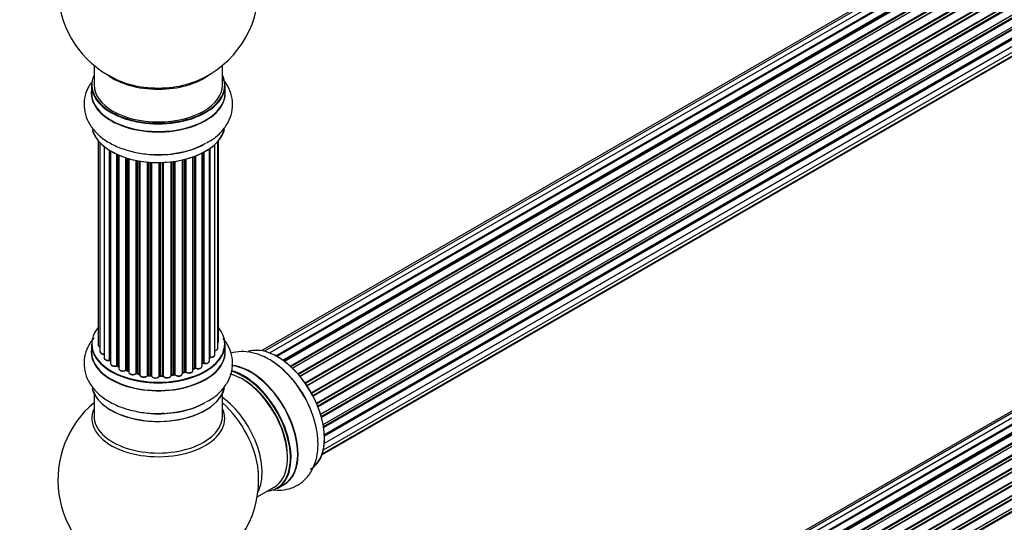
# Model space of a CAD drawing. Units: millimetres. Extents: x 0 to 1683, y 0 to 3628.
# Drawn here: x 1192 to 1438, y 274 to 399 of the extents above; entities that cross this region are included whole.
import ezdxf
from ezdxf import colors
from ezdxf.entities.mleader import LeaderData, LeaderLine
from ezdxf.math import Vec2, Vec3

# ---------------------------------------------------------------- set-up
doc = ezdxf.new("R2010")
doc.units = ezdxf.units.MM
doc.layers.add('DV6_Défaut', color=7, linetype='Continuous')
doc.layers.add('Défaut', color=7, linetype='Continuous')

# ---------------------------------------------------------------- blocks, each defined once
blk = doc.blocks.new('_DOT')
at = {"color": 0}
blk.add_line((0, 0), (-1, 0), dxfattribs=at)
at = {"color": 0, "const_width": 0.333}
blk.add_lwpolyline([(-0.1665, 0, 1), (0.1665, 0, 1)], format="xyb", close=True, dxfattribs=at)
blk = doc.blocks.new('SE5')
at = {"layer": 'DV6_Défaut', "color": 7, "linetype": 'Continuous'}
for p, q in [((1578.92, 505.21), (1252.74, 316.9)), ((1580.59, 505.65), (1253.41, 316.75)), ((1582.48, 505.53), (1254.75, 316.32)), ((1256.23, 315.62), (1583.62, 504.64)), ((1583.78, 504.46), (1256.48, 315.49)), ((1584.51, 504.86), (1256.49, 315.48)), ((1257.95, 314.56), (1585.7, 503.78)), ((1585.84, 503.57), (1258.17, 314.4)), ((1586.58, 503.66), (1258.43, 314.21)), ((1259.82, 313.06), (1587.78, 502.41)), ((1587.9, 502.18), (1260.02, 312.88)), ((1260.39, 312.53), (1588.3, 501.85)), ((1588.6, 502), (1260.41, 312.52)), ((1261.71, 311.16), (1589.8, 500.58)), ((1589.88, 500.35), (1261.87, 310.97)), ((1262.23, 310.55), (1590.26, 499.94)), ((1590.49, 499.93), (1262.31, 310.46)), ((1263.49, 308.91), (1591.64, 498.38)), ((1591.69, 498.15), (1263.62, 308.73)), ((1263.94, 308.26), (1592.03, 497.68)), ((1592.2, 497.58), (1264.04, 308.11)), ((1265.07, 306.42), (1593.25, 495.9)), ((1593.26, 495.68), (1265.16, 306.26)), ((1265.44, 305.75), (1593.53, 495.17)), ((1593.71, 495.03), (1265.54, 305.56)), ((1266.39, 303.79), (1594.55, 493.26)), ((1594.51, 493.06), (1266.45, 303.65)), ((1266.67, 303.13), (1594.72, 492.53)), ((1594.88, 492.35), (1266.75, 302.91)), ((1267.39, 301.1), (1595.59, 490.59)), ((1595.39, 490.39), (1267.41, 301.03)), ((1267.56, 300.52), (1595.52, 489.86)), ((1595.67, 489.66), (1267.63, 300.27)), ((1268.05, 298.47), (1596.23, 487.95)), ((1268.12, 298.04), (1595.91, 487.29)), ((1596.03, 487.07), (1268.16, 297.78)), ((1268.33, 293.88), (1596.23, 483.19)), ((1268.35, 296.02), (1596.44, 485.45)), ((1268.36, 295.84), (1595.86, 484.93)), ((1595.96, 484.7), (1268.37, 295.56)), ((1268.09, 292.21), (1595.59, 481.29)), ((1595.45, 482.64), (1268.32, 293.77)), ((1267.72, 290.95), (1593.17, 478.84)), ((1267.8, 291.17), (1594.55, 479.82)), ((1210.97, 387.98), (1210.97, 383.11)), ((1242.97, 383.11), (1242.97, 387.98)), ((1210.32, 383.02), (1210.32, 381.11)), ((1243.62, 381.11), (1243.62, 383.02)), ((1580.59, 382.77), (1253.41, 193.87)), ((1582.48, 382.65), (1254.75, 193.43)), ((1578.92, 382.33), (1252.74, 194.01)), ((1256.23, 192.74), (1583.62, 381.76)), ((1583.78, 381.58), (1256.48, 192.61)), ((1584.51, 381.98), (1256.49, 192.6)), ((1257.95, 191.68), (1585.7, 380.9)), ((1585.84, 380.69), (1258.17, 191.52)), ((1586.58, 380.78), (1258.43, 191.33)), ((1259.82, 190.18), (1587.78, 379.52)), ((1587.9, 379.3), (1260.02, 190)), ((1260.39, 189.65), (1588.3, 378.97)), ((1588.6, 379.12), (1260.41, 189.63)), ((1261.71, 188.27), (1589.8, 377.7)), ((1589.88, 377.47), (1261.87, 188.09)), ((1262.23, 187.67), (1590.26, 377.06)), ((1590.49, 377.05), (1262.31, 187.57)), ((1263.49, 186.03), (1591.64, 375.49)), ((1591.69, 375.27), (1263.62, 185.85)), ((1263.94, 185.38), (1592.03, 374.8)), ((1592.2, 374.7), (1264.04, 185.23)), ((1265.07, 183.54), (1593.25, 373.01)), ((1593.26, 372.8), (1265.16, 183.38)), ((1265.44, 182.86), (1593.53, 372.29)), ((1593.71, 372.15), (1265.54, 182.68)), ((1266.39, 180.91), (1594.55, 370.37)), ((1211.99, 369.19), (1211.99, 318.34)), ((1212.45, 368.69), (1212.45, 316.67)), ((1241.04, 315.87), (1241.04, 368.25)), ((1241.8, 317.5), (1241.8, 369.02)), ((1241.95, 319.19), (1241.95, 369.19)), ((1594.51, 370.17), (1266.45, 180.77)), ((1266.67, 180.24), (1594.72, 369.64)), ((1594.88, 369.47), (1266.75, 180.03)), ((1213.5, 367.74), (1213.5, 315.1)), ((1214.84, 314.55), (1214.84, 366.81)), ((1215.08, 366.66), (1215.08, 314.51)), ((1215.09, 366.65), (1215.09, 313.68)), ((1216.62, 313.19), (1216.62, 365.85)), ((1216.87, 365.74), (1216.87, 313.17)), ((1217.16, 365.61), (1217.16, 312.48)), ((1236.26, 365.4), (1236.26, 312.59)), ((1237.87, 313.05), (1237.87, 366.12)), ((1238.03, 313.81), (1238.03, 366.2)), ((1238.28, 366.33), (1238.28, 313.84)), ((1239.71, 314.36), (1239.71, 367.2)), ((1239.8, 367.26), (1239.8, 315.31)), ((1267.39, 178.22), (1595.59, 367.71)), ((1595.39, 367.5), (1267.41, 178.15)), ((1267.56, 177.63), (1595.52, 366.98)), ((1595.67, 366.78), (1267.63, 177.39)), ((1218.86, 312.07), (1218.86, 364.98)), ((1219.11, 364.9), (1219.11, 312.08)), ((1219.59, 311.9), (1219.59, 364.76)), ((1219.62, 364.75), (1219.62, 311.56)), ((1221.44, 311.24), (1221.44, 364.3)), ((1221.69, 364.25), (1221.69, 311.28)), ((1222.23, 311.16), (1222.23, 364.15)), ((1222.35, 364.13), (1222.35, 310.96)), ((1224.28, 310.74), (1224.28, 363.88)), ((1224.5, 363.86), (1224.5, 310.81)), ((1225.07, 310.76), (1225.07, 363.82)), ((1225.24, 363.81), (1225.24, 310.65)), ((1227.22, 310.59), (1227.22, 363.75)), ((1227.42, 363.76), (1227.42, 310.69)), ((1228, 310.71), (1228, 363.77)), ((1228.2, 363.78), (1228.2, 310.62)), ((1230.16, 310.78), (1230.16, 363.93)), ((1230.32, 363.95), (1230.32, 310.92)), ((1230.88, 311), (1230.88, 364.02)), ((1231.11, 364.06), (1231.11, 310.95)), ((1232.99, 311.22), (1232.99, 364.41)), ((1233.07, 364.42), (1233.07, 311.49)), ((1233.59, 311.64), (1233.59, 364.55)), ((1233.83, 364.61), (1233.83, 311.61)), ((1235.6, 311.99), (1235.6, 365.15)), ((1236.01, 312.59), (1236.01, 365.3)), ((1210.32, 318.52), (1210.32, 316.6)), ((1243.62, 316.6), (1243.62, 318.52)), ((1216.91, 313.08), (1217.16, 312.93)), ((1219.15, 311.99), (1219.62, 311.81)), ((1233.04, 311.4), (1233.55, 311.55)), ((1235.6, 312.33), (1235.97, 312.5)), ((1237.87, 313.63), (1238, 313.72)), ((1221.72, 311.19), (1222.26, 311.07)), ((1224.51, 310.73), (1225.08, 310.67)), ((1227.41, 310.6), (1227.99, 310.62)), ((1230.3, 310.83), (1230.85, 310.92)), ((1210.97, 306.23), (1210.97, 300.64)), ((1242.97, 300.64), (1242.97, 306.23)), ((1251.61, 280.47), (1255.83, 282.91)), ((1256.58, 282.59), (1258.24, 283.55))]:
    blk.add_line(p, q, dxfattribs=at)
for centre, radius, start, end in [((1226.97, 407.19), 25, 129.7918, 246.7163), ((1226.97, 407.19), 25, 293.2837, 0), ((1214.9, 314.08), 0.396, 61.3676, 103.6638), ((1216.72, 312.69), 0.433, 64.2278, 109.0094), ((1219, 311.58), 0.436, 69.9034, 114.6368), ((1233.68, 311.15), 0.424, 62.4893, 107.3821), ((1236.14, 312.1), 0.44, 68.2318, 112.888), ((1238.19, 313.36), 0.415, 73.5567, 118.7362), ((1220.7, 312.06), 1.15, 268.0325, 307.8689), ((1221.61, 310.81), 0.402, 75.115, 120.4098), ((1228.02, 310.28), 0.345, 56.0296, 95.4687), ((1229.03, 311.1), 0.97, 213.416, 271.6387), ((1226.97, 284.72), 25, 129.7918, 246.7163), ((1226.97, 284.72), 25, 293.2837, 0), ((1226.97, 284.72), 25, 0, 4.1078)]:
    blk.add_arc(centre, radius, start, end, dxfattribs=at)
for centre, major_axis, ratio, start_param, end_param in [((1226.97, 383.11), (16.55, 0), 0.57735, 2.883065, 6.283185), ((1226.97, 391.27), (16, 0), 0.57735, 3.791411, 5.633367), ((1226.97, 383.11), (16.55, 0), 0.57735, 0, 0.258528), ((1226.97, 383.02), (-16.65, 0), 0.57735, 0, 3.141593), ((1226.97, 383.11), (16, 0), 0.57735, 3.141593, 6.283185), ((1226.97, 391.88), (-16.54, 0), 0.57735, 0.930274, 1.790282), ((1226.97, 391.88), (-16.54, 0), 0.57735, 1.790282, 2.211319), ((1226.97, 381.04), (-16.69, 0), 0.57735, 6.211671, 6.283185), ((1226.97, 381.04), (-16.69, 0), 0.57735, 0, 3.213107), ((1226.97, 381.11), (16.65, 0), 0.57735, 3.141593, 6.283185), ((1213.9, 376.04), (1, 0), 0.57735, 4.179583, 4.220542), ((1213.34, 375.43), (-0.2, 0), 0.57735, 3.130058, 4.220542), ((1226.97, 373.39), (16.65, 0), 0.57735, 3.283872, 6.145677), ((1226.97, 373.31), (-16.55, 0), 0.57735, 0.184097, 3.026039), ((1226.97, 375.31), (-16.65, 0), 0.57735, 1.517958, 2.321252), ((1226.97, 375.37), (16.69, 0), 0.57735, 4.799346, 5.497787), ((1226.97, 318.6), (16.55, 0), 0.57735, 2.702611, 6.283185), ((1226.97, 318.6), (16.55, 0), 0.57735, 0, 0.438981), ((1240.95, 319.19), (-1, 0), 0.57735, 2.58078, 3.113015), ((1240.95, 319.19), (-1, 0), 0.57735, 3.113015, 3.141593), ((1226.97, 316.54), (-16.69, 0), 0.57735, 6.211671, 6.283185), ((1226.97, 316.54), (-16.69, 0), 0.57735, 0, 3.213107), ((1226.97, 318.52), (-16.65, 0), 0.57735, 0, 3.141593), ((1226.97, 316.6), (16.65, 0), 0.57735, 3.141593, 6.283185), ((1212.99, 318.34), (1, 0), 0.57735, 3.141593, 4.139398), ((1213.45, 316.67), (1, 0), 0.57735, 3.141593, 3.172326), ((1213.45, 316.67), (1, 0), 0.57735, 3.172326, 4.761279), ((1240.8, 317.5), (-1, 0), 0.57735, 1.815727, 3.141593), ((1240.8, 317.5), (-1, 0), 0.57735, 3.141593, 3.165157), ((1256.67, 301.86), (8.27, -14.33), 0.57735, 0.151908, 3.05173), ((1256.6, 301.82), (-8.32, 14.42), 0.57735, 3.141593, 6.149519), ((1214.5, 315.1), (1, 0), 0.57735, 3.141593, 5.0583), ((1226.97, 318.6), (-14, 0), 0.57735, 0.515433, 0.557511), ((1214.77, 314.66), (-0.041, 0.196), 0.276836, 3.141989, 4.067847), ((1214.91, 314.45), (0.2, 0), 0.57735, 0.555182, 1.916707), ((1215.25, 314.57), (0.136, 0.146), 0.693863, 2.501024, 2.955093), ((1238.71, 314.36), (-1, 0), 0.57735, 1.120166, 3.141593), ((1239.76, 315.2), (0.2, 0), 0.57735, 1.329605, 1.782916), ((1240.04, 315.87), (-1, 0), 0.57735, 1.329605, 3.112711), ((1239.85, 315.42), (0.028, 0.198), 0.195028, 2.200189, 3.14177), ((1240.04, 315.87), (-1, 0), 0.57735, 3.112711, 3.141593), ((1254.94, 300.87), (8.33, -14.42), 0.57735, 1.517958, 2.318358), ((1216.09, 313.68), (1, 0), 0.57735, 3.141593, 5.26774), ((1226.97, 318.6), (-14, 0), 0.57735, 0.728718, 0.785398), ((1216.52, 313.29), (-0.067, 0.188), 0.430491, 3.142078, 4.018338), ((1216.73, 313.09), (0.2, 0), 0.57735, 0.764621, 2.126147), ((1226.97, 318.19), (13.5, 0), 0.57735, 3.853007, 3.898879), ((1226.97, 318.77), (-14, 0), 0.57735, 0.764621, 0.806175), ((1217.01, 313.25), (0.103, 0.171), 0.58922, 2.366801, 3.141883), ((1218.16, 312.48), (1, 0), 0.57735, 3.121038, 3.141593), ((1218.16, 312.48), (1, 0), 0.57735, 3.141593, 5.477179), ((1226.97, 318.6), (-14, 0), 0.57735, 0.941753, 1.017589), ((1218.72, 312.15), (-0.097, 0.175), 0.56533, 3.141509, 3.937085), ((1218.99, 311.98), (0.2, 0), 0.57735, 0.974061, 2.335586), ((1226.97, 318.77), (-14, 0), 0.57735, 0.974061, 1.015615), ((1219.22, 312.18), (0.073, 0.186), 0.458826, 2.278097, 3.141109), ((1219.7, 312), (0.067, 0.188), 0.430373, 2.264795, 2.945589), ((1219.49, 311.8), (-0.2, 0), 0.57735, 4.011887, 4.157207), ((1220.62, 311.56), (1, 0), 0.57735, 3.141593, 5.686619), ((1233.16, 311.39), (0.2, 0), 0.57735, 2.021258, 2.543347), ((1226.97, 318.6), (-14, 0), 0.57735, -4.267157, -4.190736), ((1232.98, 311.59), (-0.054, 0.193), 0.355487, 3.159525, 4.046577), ((1226.97, 318.77), (14, 0), 0.57735, -1.120334, -1.07878), ((1233.49, 311.74), (-0.059, 0.191), 0.385716, 3.142103, 4.036265), ((1233.68, 311.54), (0.2, 0), 0.57735, 0.701286, 2.062812), ((1234.6, 311.99), (-1, 0), 0.57735, 0.701286, 3.141593), ((1233.99, 311.69), (0.113, 0.165), 0.623814, 2.40194, 3.142446), ((1226.97, 318.6), (-14, 0), 0.57735, -4.054046, -3.977871), ((1226.97, 318.77), (14, 0), 0.57735, -0.910895, -0.869341), ((1235.88, 312.68), (-0.088, 0.18), 0.52691, 3.141846, 3.965583), ((1236.14, 312.5), (-0.2, 0), 0.57735, 4.052319, 5.413844), ((1236.87, 313.05), (-1, 0), 0.57735, 0.910726, 3.114697), ((1236.38, 312.69), (0.082, 0.183), 0.500653, 2.300914, 3.141357), ((1226.97, 318.19), (13.5, 0), 0.57735, -0.643512, -0.614024), ((1226.97, 318.6), (-14, 0), 0.57735, -3.82006, -3.767461), ((1236.87, 313.05), (-1, 0), 0.57735, 3.114697, 3.141593), ((1237.88, 313.88), (-0.119, 0.16), 0.645075, 3.141126, 3.855855), ((1238.19, 313.74), (0.2, 0), 0.57735, 1.120166, 2.481691), ((1238.37, 313.95), (0.054, 0.193), 0.355612, 2.236648, 3.141578), ((1248.19, 296.97), (-8.27, 14.33), 0.57735, 2.883065, 5.76455), ((1248.26, 297.01), (8.32, -14.42), 0.57735, 0, 2.616897), ((1249.98, 298), (8.35, -14.46), 0.57735, 0, 2.769147), ((1249.92, 297.97), (-8.32, 14.42), 0.57735, 3.141593, 5.901013), ((1221.28, 311.3), (-0.13, 0.152), 0.675463, 3.14041, 3.812979), ((1226.97, 318.6), (-14, 0), 0.57735, 1.162902, 1.247409), ((1221.61, 311.18), (0.2, 0), 0.57735, 1.1835, 2.545026), ((1226.97, 318.77), (-14, 0), 0.57735, 1.1835, 1.225054), ((1221.76, 311.39), (0.046, 0.195), 0.308379, 2.222988, 3.141134), ((1222.3, 311.27), (0.041, 0.196), 0.276707, 2.215309, 3.127977), ((1222.16, 311.05), (-0.2, 0), 0.57735, 3.477192, 4.366647), ((1223.35, 310.96), (1, 0), 0.57735, 3.141593, 5.896058), ((1226.97, 318.6), (-14, 0), 0.57735, 1.370976, 1.435361), ((1224.09, 310.78), (-0.163, 0.115), 0.756074, 3.141524, 3.631997), ((1224.46, 310.7), (0.2, 0), 0.57735, 1.39294, 2.754465), ((1226.97, 318.77), (-14, 0), 0.57735, 1.39294, 1.434494), ((1224.53, 310.92), (0.021, 0.199), 0.144455, 2.193791, 3.141261), ((1225.04, 310.64), (0.2, 0), 0.57735, 0.072968, 1.434494), ((1226.24, 310.69), (-1, 0), 0.57735, 0.072968, 2.963905), ((1225.44, 310.66), (0.198, 0.025), 0.814324, 3.038855, 3.198287), ((1226.24, 310.53), (0.8, 0), 0.57735, 3.214561, 6.105498), ((1226.97, 318.6), (-14, 0), 0.57735, 1.582016, 1.648367), ((1227.42, 310.57), (-0.2, 0), 0.57735, 4.743972, 6.105498), ((1227.03, 310.61), (-0.191, 0.059), 0.803641, 3.140278, 3.386541), ((1227.41, 310.8), (-0.004, 0.2), 0.025783, 3.141885, 4.096674), ((1226.97, 318.77), (14, 0), 0.57735, 4.743972, 4.785526), ((1227.98, 310.82), (-0.008, 0.2), 0.059663, 3.141891, 4.095647), ((1228.01, 310.59), (0.2, 0), 0.57735, 0.282407, 1.643933), ((1229.16, 310.78), (-1, 0), 0.57735, 0.282407, 3.141593), ((1228.4, 310.65), (0.179, 0.09), 0.784153, 2.766186, 3.142701), ((1230.36, 310.8), (0.2, 0), 0.57735, 1.811819, 3.063801), ((1226.97, 318.6), (-14, 0), 0.57735, -4.482375, -4.405236), ((1230.27, 311.03), (-0.028, 0.198), 0.194894, 3.158004, 4.083016), ((1226.97, 318.77), (14, 0), 0.57735, -1.329774, -1.28822), ((1230.82, 311.11), (-0.033, 0.197), 0.227664, 3.141982, 4.077708), ((1230.93, 310.89), (0.2, 0), 0.57735, 0.491847, 1.853373), ((1231.99, 311.22), (-1, 0), 0.57735, 0.491847, 3.141593), ((1231.29, 311), (0.147, 0.136), 0.719711, 2.552758, 3.142358), ((1231.29, 311), (0.147, 0.136), 0.719711, 3.142358, 3.163071), ((1247.83, 296.76), (-8, 13.86), 0.57735, 3.141593, 5.762824), ((1248.19, 296.97), (7.75, -13.42), 0.57735, 0.772215, 2.356194), ((1226.97, 308.89), (16.65, 0), 0.57735, 3.283872, 6.145677), ((1226.97, 308.81), (-16.55, 0), 0.57735, 0.184097, 3.026039), ((1241.52, 293.11), (8, -13.86), 0.57735, 0.353773, 2.227058), ((1226.97, 300.03), (16.54, 0), 0.57735, 2.886298, 6.283185), ((1226.97, 310.8), (-16.65, 0), 0.57735, 1.517958, 2.321806), ((1226.97, 310.87), (16.69, 0), 0.57735, 4.799346, 5.497787), ((1239.96, 292.22), (-8.48, 14.69), 0.57735, 4.044403, 5.243707), ((1226.97, 300.03), (16.54, 0), 0.57735, 0, 0.255294), ((1226.97, 300.64), (-16, 0), 0.57735, 0, 3.141593), ((1239.96, 292.22), (-8.48, 14.69), 0.57735, 4.013291, 4.044403), ((1249.98, 298), (8.35, -14.46), 0.57735, 6.211671, 6.283185)]:
    blk.add_ellipse(centre, major_axis=major_axis, ratio=ratio, start_param=start_param, end_param=end_param, dxfattribs=at)
for points, knots in [([(1210.29, 383.74), (1209.97, 383.28), (1209.24, 382.05), (1208.47, 379.79), (1208.41, 377.05), (1209.17, 374.41), (1210.62, 372.06), (1212.69, 370), (1215.38, 368.26), (1218.64, 366.91), (1222.28, 366.04), (1225.69, 365.67), (1227.6, 365.78), (1228.43, 365.84)], [0, 0, 0, 0, 0.056619, 0.145584, 0.241159, 0.332822, 0.423985, 0.519098, 0.620179, 0.725674, 0.832179, 0.938316, 1, 1, 1, 1]), ([(1238.98, 368.7), (1239.52, 368.98), (1240.87, 369.69), (1242.77, 371.42), (1244.43, 373.68), (1245.4, 376.28), (1245.58, 379.02), (1244.91, 381.7), (1243.92, 383.43), (1243.25, 384.29), (1243.13, 384.43)], [0, 0, 0, 0, 0.079994, 0.237842, 0.386706, 0.528376, 0.681139, 0.82686, 0.971055, 1, 1, 1, 1]), ([(1210.94, 320.08), (1210.34, 319.37), (1209.35, 317.88), (1208.47, 315.29), (1208.41, 312.55), (1209.17, 309.9), (1210.62, 307.55), (1212.69, 305.5), (1215.38, 303.76), (1218.64, 302.4), (1222.28, 301.54), (1225.69, 301.17), (1227.6, 301.28), (1228.43, 301.33)], [0, 0, 0, 0, 0.088748, 0.174684, 0.267003, 0.355544, 0.443603, 0.535476, 0.633115, 0.735017, 0.837894, 0.940416, 1, 1, 1, 1]), ([(1238.98, 304.2), (1239.52, 304.48), (1240.87, 305.19), (1242.77, 306.92), (1244.43, 309.18), (1245.4, 311.77), (1245.58, 314.52), (1244.91, 317.2), (1243.92, 318.93), (1243.25, 319.79), (1243.13, 319.93)], [0, 0, 0, 0, 0.079994, 0.237842, 0.386706, 0.528376, 0.681139, 0.82686, 0.971055, 1, 1, 1, 1]), ([(1241.81, 318.84), (1241.85, 318.89), (1241.92, 318.99), (1241.94, 319.1), (1241.95, 319.17)], [0, 0, 0, 0, 0.48809, 1, 1, 1, 1]), ([(1212, 318.37), (1212, 318.35), (1211.98, 318.27), (1212.05, 318.1), (1212.2, 317.91), (1212.36, 317.82), (1212.45, 317.78)], [0, 0, 0, 0, 0.052252, 0.362243, 0.667118, 1, 1, 1, 1]), ([(1212.46, 316.65), (1212.46, 316.62), (1212.46, 316.52), (1212.56, 316.34), (1212.76, 316.17), (1213.06, 316.05), (1213.34, 316.01), (1213.48, 316.01), (1213.5, 316.01)], [0, 0, 0, 0, 0.0806616, 0.2687961, 0.4719168, 0.7098033, 0.96002, 1, 1, 1, 1]), ([(1241.05, 316.86), (1241.07, 316.86), (1241.22, 316.89), (1241.47, 316.98), (1241.69, 317.16), (1241.8, 317.36), (1241.79, 317.47), (1241.79, 317.52)], [0, 0, 0, 0, 0.065139, 0.363762, 0.642332, 0.877996, 1, 1, 1, 1]), ([(1262.97, 305.99), (1262.47, 306.83), (1261.41, 308.58), (1259.11, 311.25), (1256.33, 313.7), (1253.37, 315.48), (1250.42, 316.5), (1247.62, 316.79), (1245.84, 316.5), (1245.02, 316.24)], [0, 0, 0, 0, 0.106791, 0.263856, 0.422733, 0.584631, 0.731327, 0.869674, 1, 1, 1, 1]), ([(1213.51, 315.12), (1213.5, 315.1), (1213.48, 315.02), (1213.55, 314.85), (1213.71, 314.66), (1213.98, 314.51), (1214.32, 314.43), (1214.63, 314.43), (1214.77, 314.46), (1214.81, 314.47)], [0, 0, 0, 0, 0.028377, 0.18937, 0.348025, 0.533014, 0.738004, 0.943479, 1, 1, 1, 1]), ([(1238.31, 313.76), (1238.44, 313.73), (1238.66, 313.69), (1239.04, 313.72), (1239.37, 313.84), (1239.6, 314.02), (1239.71, 314.22), (1239.71, 314.33), (1239.7, 314.38)], [0, 0, 0, 0, 0.184627, 0.380263, 0.578967, 0.764151, 0.920835, 1, 1, 1, 1]), ([(1239.71, 315.23), (1239.72, 315.23), (1239.75, 315.23), (1239.79, 315.23), (1239.82, 315.22), (1239.82, 315.22)], [0, 0, 0, 0, 0.06343, 0.798063, 1, 1, 1, 1]), ([(1239.82, 315.22), (1239.95, 315.21), (1240.18, 315.2), (1240.56, 315.28), (1240.84, 315.43), (1241.01, 315.64), (1241.03, 315.78), (1241.04, 315.85)], [0, 0, 0, 0, 0.209952, 0.43344, 0.665113, 0.857976, 1, 1, 1, 1]), ([(1215.1, 313.69), (1215.1, 313.63), (1215.11, 313.51), (1215.23, 313.32), (1215.44, 313.15), (1215.76, 313.04), (1216.13, 313), (1216.42, 313.05), (1216.55, 313.09), (1216.58, 313.1)], [0, 0, 0, 0, 0.100265, 0.242172, 0.399405, 0.581935, 0.770879, 0.951394, 1, 1, 1, 1]), ([(1217.17, 312.5), (1217.17, 312.48), (1217.15, 312.39), (1217.23, 312.22), (1217.39, 312.04), (1217.66, 311.89), (1218.02, 311.81), (1218.4, 311.83), (1218.67, 311.9), (1218.79, 311.96), (1218.81, 311.98)], [0, 0, 0, 0, 0.030701, 0.162857, 0.295402, 0.4506, 0.620992, 0.791266, 0.956948, 1, 1, 1, 1]), ([(1219.63, 311.56), (1219.63, 311.49), (1219.64, 311.36), (1219.79, 311.17), (1220.02, 311.01), (1220.34, 310.91), (1220.55, 310.91), (1220.66, 310.91)], [0, 0, 0, 0, 0.162082, 0.348996, 0.561475, 0.803735, 1, 1, 1, 1]), ([(1233.87, 311.52), (1233.98, 311.47), (1234.16, 311.37), (1234.54, 311.31), (1234.92, 311.34), (1235.26, 311.46), (1235.48, 311.65), (1235.6, 311.84), (1235.59, 311.95), (1235.59, 312)], [0, 0, 0, 0, 0.157222, 0.322024, 0.48571, 0.651386, 0.805776, 0.936407, 1, 1, 1, 1]), ([(1236.3, 312.5), (1236.41, 312.46), (1236.62, 312.39), (1237.01, 312.38), (1237.38, 312.46), (1237.66, 312.61), (1237.84, 312.82), (1237.86, 312.96), (1237.87, 313.03)], [0, 0, 0, 0, 0.172688, 0.35536, 0.537763, 0.726239, 0.883191, 1, 1, 1, 1]), ([(1222.26, 311.07), (1222.28, 311.07), (1222.31, 311.06), (1222.34, 311.05), (1222.35, 311.04)], [0, 0, 0, 0, 0.5488613, 1, 1, 1, 1]), ([(1222.36, 310.96), (1222.36, 310.92), (1222.35, 310.81), (1222.46, 310.63), (1222.66, 310.46), (1222.96, 310.33), (1223.33, 310.28), (1223.72, 310.32), (1224.05, 310.45), (1224.18, 310.59), (1224.25, 310.67)], [0, 0, 0, 0, 0.057991, 0.167986, 0.286274, 0.424887, 0.570874, 0.715786, 0.863121, 1, 1, 1, 1]), ([(1224.25, 310.67), (1224.25, 310.67), (1224.26, 310.67), (1224.29, 310.69), (1224.34, 310.71), (1224.41, 310.73), (1224.47, 310.73), (1224.5, 310.73), (1224.51, 310.73)], [0, 0, 0, 0, 0.171403, 0.350399, 0.528833, 0.724654, 0.936713, 1, 1, 1, 1]), ([(1225.08, 310.67), (1225.11, 310.67), (1225.15, 310.66), (1225.21, 310.64), (1225.24, 310.62), (1225.25, 310.62), (1225.25, 310.62), (1225.25, 310.62)], [0, 0, 0, 0, 0.267215, 0.51104, 0.734062, 0.97598, 1, 1, 1, 1]), ([(1227.21, 310.54), (1227.21, 310.54), (1227.22, 310.54), (1227.22, 310.55), (1227.26, 310.57), (1227.31, 310.59), (1227.37, 310.6), (1227.4, 310.6), (1227.41, 310.6)], [0, 0, 0, 0, 0.053655, 0.25851, 0.464807, 0.679854, 0.916611, 1, 1, 1, 1]), ([(1229.05, 310.13), (1229.18, 310.13), (1229.41, 310.12), (1229.76, 310.23), (1230.02, 310.4), (1230.15, 310.62), (1230.16, 310.75), (1230.16, 310.81)], [0, 0, 0, 0, 0.206914, 0.438572, 0.680364, 0.868562, 1, 1, 1, 1]), ([(1230.16, 310.78), (1230.17, 310.79), (1230.19, 310.8), (1230.24, 310.82), (1230.27, 310.83), (1230.3, 310.83)], [0, 0, 0, 0, 0.342651, 0.679613, 1, 1, 1, 1]), ([(1230.85, 310.92), (1230.88, 310.92), (1230.93, 310.93), (1231.01, 310.92), (1231.08, 310.9), (1231.12, 310.88), (1231.14, 310.87), (1231.14, 310.87), (1231.14, 310.87)], [0, 0, 0, 0, 0.209267, 0.425205, 0.617526, 0.792409, 0.959893, 1, 1, 1, 1]), ([(1231.14, 310.87), (1231.22, 310.79), (1231.38, 310.67), (1231.73, 310.56), (1232.11, 310.55), (1232.49, 310.62), (1232.77, 310.78), (1232.95, 310.99), (1232.98, 311.13), (1232.98, 311.2)], [0, 0, 0, 0, 0.149884, 0.300582, 0.454289, 0.607376, 0.765332, 0.897988, 1, 1, 1, 1]), ([(1232.99, 311.38), (1232.99, 311.39), (1233, 311.39), (1233.02, 311.4), (1233.04, 311.4)], [0, 0, 0, 0, 0.108661, 1, 1, 1, 1]), ([(1255.44, 282.26), (1256.18, 282.16), (1257.79, 282.1), (1260.31, 282.6), (1262.71, 283.91), (1264.62, 285.89), (1265.94, 288.32), (1266.68, 291.15), (1266.84, 294.35), (1266.38, 297.85), (1265.31, 301.42), (1264.08, 304.27), (1263.21, 305.61), (1262.97, 305.99)], [0, 0, 0, 0, 0.075495, 0.165359, 0.261898, 0.354486, 0.44657, 0.542643, 0.644745, 0.751304, 0.858884, 0.966092, 1, 1, 1, 1])]:
    blk.add_open_spline(points, degree=3, knots=knots, dxfattribs=at)
blk.add_rational_spline([(1225.07, 310.76), (1225.07, 310.68), (1225.08, 310.67)], [1, 0.825950518499, 0.858756095872], degree=2, dxfattribs=at)

msp = doc.modelspace()

# ---------------------------------------------------------------- block references
at = {"layer": 'Défaut'}
msp.add_blockref('SE5', (0, 0), dxfattribs=at)

# ---------------------------------------------------------------- leaders
at = {"layer": 'Défaut', "color": 7, "linetype": 'Continuous'}
ml = msp.add_multileader_mtext('Standard', dxfattribs=at)
ml.set_content('{\\pxsm0.9;\\fSolid Edge ISO|b1||i0||c0|p34;\\W1.;06/03/2019\\P}', color=256)
ml.set_leader_properties()
ml.set_arrow_properties(name='DOT')
ml.build(insert=Vec2(0, 0))
ml.multileader.update_dxf_attribs({"leader_type": 0, "dogleg_length": 0, "arrow_head_size": 12})
ctx = ml.context
ctx.base_point, ctx.char_height, ctx.arrow_head_size, ctx.landing_gap_size = Vec3(1274.08, 3621.38), 12, 12, 4.2
notes = []
notes.append((ctx, [(0, (0, 0, 0), (0, 0), (1, 0), 1, [])]))
ctx.mtext.insert = Vec3(1276.08, 3627.5)
for ctx, leaders in notes:
    for number, flags, end, landing, length, lines in leaders:
        leader = LeaderData()
        leader.index, (leader.has_last_leader_line, leader.has_dogleg_vector, leader.attachment_direction) = number, flags
        leader.last_leader_point, leader.dogleg_vector, leader.dogleg_length = Vec3(end), Vec3(landing), length
        for number, points, colour, breaks in lines:
            line = LeaderLine()
            line.index, line.vertices, line.color, line.breaks = number, Vec3.list(points), colors.encode_raw_color(colour), breaks
            leader.lines.append(line)
        ctx.leaders.append(leader)

doc.saveas('drawing.dxf')
